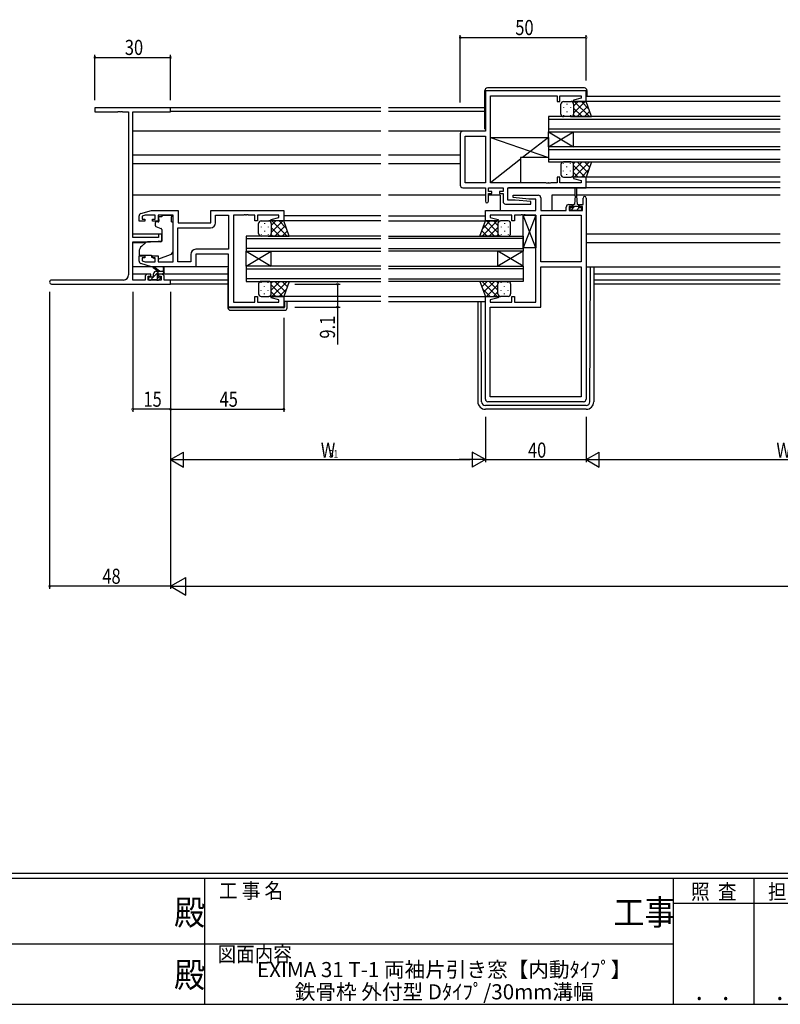
# Model space of a CAD drawing. Extents: x 0 to 1133, y 0 to 806.
# Drawn here: x 481 to 783, y 0 to 391 of the extents above; entities that cross this region are included whole.
import ezdxf
from ezdxf.enums import TextEntityAlignment as Align

# ---------------------------------------------------------------- set-up
doc = ezdxf.new("R2010")
doc.units = 0
for name, color, linetype in [('USER1', 3, 'CONTINUOUS'), ('YKK_11', 7, 'CONTINUOUS'), ('YKK_12', 2, 'CONTINUOUS'), ('YKK_13', 4, 'CONTINUOUS'), ('YKK_D', 6, 'CONTINUOUS'), ('YKK_ZWAK', 7, 'CONTINUOUS')]:
    doc.layers.add(name, color=color, linetype=linetype)
doc.styles.get("Standard").update_dxf_attribs({"font": 'ROMANS.SHX', "bigfont": 'EXTFONT.SHX'})
doc.styles.add('YKK_OSSTYLE1', font='romans.shx', dxfattribs={"width": 0.9, "bigfont": 'EXTFONT.SHX'})

# ---------------------------------------------------------------- blocks, each defined once
blk = doc.blocks.new('A201')
at = {"layer": 'YKK_ZWAK', "color": 254, "linetype": 'Continuous'}
for p, q in [((571, 35), (21, 35)), ((544, 34), (21, 34)), ((296, 34), (296, 9)), ((389, 34), (389, 9)), ((21, 9), (544, 9))]:
    blk.add_line(p, q, dxfattribs=at)
at = {"layer": 'YKK_ZWAK', "color": 131, "linetype": 'Continuous'}
for p, q in [((405, 34), (405, 9)), ((437.7, 29), (389, 29)), ((205, 21), (297, 21)), ((297, 21), (389, 21))]:
    blk.add_line(p, q, dxfattribs=at)
at = {"layer": 'YKK_ZWAK', "color": 131, "linetype": 'Continuous', "style": 'YKK_OSSTYLE1', "width": 0.9}
for s, height, p in [('工 事 名', 3, (298.87, 30.05)), ('照  査', 3, (392.56, 29.87)), ('担  当', 3, (407.82, 29.87)), ('図面内容', 3, (298.58, 17.47)), (' ． ．', 3.5, (392.18, 9.75)), (' ． ．', 3.5, (408.18, 9.75))]:
    blk.add_text(s, height=height, dxfattribs=at).set_placement(p)
at = {"layer": 'YKK_ZWAK', "color": 254, "linetype": 'Continuous', "style": 'YKK_OSSTYLE1', "width": 0.9}
for s, p in [('殿', (289.94, 24.75)), ('工事', (377.17, 24.75)), ('殿', (289.94, 12.37))]:
    blk.add_text(s, height=5, dxfattribs=at).set_placement(p)

msp = doc.modelspace()

# ---------------------------------------------------------------- linework, layer by layer
at = {"layer": 'YKK_11', "color": 0, "linetype": 'ByBlock', "ltscale": 0.5}
for p, q in [((665.46, 362.68), (665.46, 346.68)), ((705.46, 362.68), (665.46, 362.68)), ((667.46, 326.21), (667.46, 360.75)), ((667.46, 360.75), (693.96, 360.75)), ((693.96, 360.75), (693.96, 358.48)), ((694.96, 358.48), (694.96, 360.75)), ((694.96, 360.75), (703.53, 360.75)), ((703.53, 359.83), (700.43, 359)), ((703.53, 360.75), (703.53, 359.83)), ((705.46, 358.48), (705.46, 362.68)), ((693.96, 358.48), (694.96, 358.48)), ((700.43, 359), (700.5, 358.48)), ((700.5, 358.48), (705.46, 358.48)), ((655.46, 345.68), (655.46, 325.28)), ((665.46, 346.68), (656.46, 346.68)), ((657.39, 326.21), (657.39, 344.75)), ((657.39, 344.75), (665.46, 344.75)), ((665.46, 344.75), (665.46, 326.21)), ((665.46, 344.75), (665.46, 326.21)), ((694.96, 328.48), (693.96, 328.48)), ((693.96, 328.48), (693.96, 326.21)), ((694.96, 326.21), (694.96, 328.48)), ((700.5, 328.48), (700.43, 327.96)), ((705.46, 328.48), (700.5, 328.48)), ((705.46, 324.28), (705.46, 328.48)), ((665.46, 326.21), (657.39, 326.21)), ((689.51, 326.21), (667.46, 326.21)), ((689.69, 326.09), (689.51, 326.21)), ((690.24, 326.09), (689.69, 326.09)), ((690.42, 326.21), (690.24, 326.09)), ((690.51, 326.21), (690.42, 326.21)), ((690.69, 326.09), (690.51, 326.21)), ((691.24, 326.09), (690.69, 326.09)), ((691.42, 326.21), (691.24, 326.09)), ((693.96, 326.21), (691.42, 326.21)), ((703.53, 326.21), (694.96, 326.21)), ((700.43, 327.96), (703.53, 327.13)), ((703.53, 327.13), (703.53, 326.21)), ((656.46, 324.28), (665.46, 324.28)), ((665.46, 324.28), (665.46, 318.88)), ((666.66, 322.78), (666.66, 324.28)), ((666.66, 324.28), (672.46, 324.28)), ((668.06, 322.78), (666.66, 322.78)), ((666.66, 318.88), (666.66, 321.98)), ((666.66, 321.98), (668.06, 321.98)), ((668.06, 321.98), (668.06, 322.78)), ((671.06, 322.78), (671.06, 321.98)), ((672.46, 322.78), (671.06, 322.78)), ((671.06, 321.98), (672.46, 321.98)), ((672.46, 324.28), (672.46, 322.78)), ((672.46, 321.98), (672.46, 318.78)), ((674.39, 324.28), (705.46, 324.28)), ((674.39, 319.28), (674.39, 324.28)), ((676.44, 320.32), (676.49, 321.28)), ((676.49, 321.28), (686.46, 321.28)), ((673.46, 317.78), (683.44, 317.78)), ((677.27, 319.28), (674.39, 319.28)), ((682.66, 319.78), (676.44, 320.32)), ((683.48, 318.74), (677.27, 319.28)), ((685.53, 319.78), (682.66, 319.78)), ((683.44, 317.78), (683.48, 318.74)), ((685.53, 315.28), (685.53, 319.78)), ((687.46, 320.28), (687.46, 315.28)), ((698.56, 317.58), (699.86, 317.58)), ((699.86, 316.78), (698.76, 316.78)), ((698.76, 316.78), (698.76, 315.28)), ((699.86, 317.58), (699.86, 316.78)), ((702.86, 316.78), (702.86, 317.58)), ((702.86, 317.58), (704.26, 317.58)), ((703.96, 316.78), (702.86, 316.78)), ((703.96, 315.28), (703.96, 316.78)), ((704.26, 317.58), (704.26, 320.18)), ((705.46, 320.18), (705.46, 240.28)), ((527.96, 310.98), (527.96, 313.04)), ((528.68, 314), (532.96, 315.28)), ((530.36, 313.35), (529.16, 312.99)), ((529.16, 312.99), (529.16, 311.78)), ((534.36, 313.35), (530.36, 313.35)), ((532.96, 315.28), (543.46, 315.28)), ((534.36, 311.78), (534.36, 313.35)), ((535.56, 313.35), (535.56, 310.98)), ((541.46, 313.35), (535.56, 313.35)), ((541.46, 294.81), (541.46, 313.35)), ((543.46, 315.28), (543.46, 310.28)), ((556.46, 315.28), (585.46, 315.28)), ((556.46, 310.28), (556.46, 315.28)), ((558.39, 310.35), (558.39, 313.35)), ((558.39, 313.35), (563.46, 313.35)), ((563.46, 313.35), (563.46, 299.81)), ((565.46, 313.35), (565.46, 278.81)), ((569.51, 313.35), (565.46, 313.35)), ((569.69, 313.47), (569.51, 313.35)), ((570.24, 313.47), (569.69, 313.47)), ((570.42, 313.35), (570.24, 313.47)), ((570.51, 313.35), (570.42, 313.35)), ((570.69, 313.47), (570.51, 313.35)), ((571.24, 313.47), (570.69, 313.47)), ((571.42, 313.35), (571.24, 313.47)), ((573.96, 313.35), (571.42, 313.35)), ((573.96, 311.08), (573.96, 313.35)), ((583.53, 313.35), (574.96, 313.35)), ((574.96, 313.35), (574.96, 311.08)), ((583.53, 312.43), (583.53, 313.35)), ((585.46, 315.28), (585.46, 311.08)), ((665.46, 315.28), (685.53, 315.28)), ((665.46, 311.08), (665.46, 315.28)), ((675.96, 313.35), (667.39, 313.35)), ((667.39, 313.35), (667.39, 312.43)), ((675.96, 311.08), (675.96, 313.35)), ((679.51, 313.35), (676.96, 313.35)), ((676.96, 313.35), (676.96, 311.08)), ((679.69, 313.47), (679.51, 313.35)), ((680.24, 313.47), (679.69, 313.47)), ((680.42, 313.35), (680.24, 313.47)), ((680.51, 313.35), (680.42, 313.35)), ((680.69, 313.47), (680.51, 313.35)), ((681.24, 313.47), (680.69, 313.47)), ((681.42, 313.35), (681.24, 313.47)), ((685.46, 313.35), (681.42, 313.35)), ((685.46, 278.81), (685.46, 313.35)), ((687.46, 315.28), (697.56, 315.28)), ((687.46, 294.81), (687.46, 313.35)), ((687.46, 313.35), (703.53, 313.35)), ((697.56, 315.28), (697.56, 316.58)), ((698.76, 315.28), (703.96, 315.28)), ((703.53, 313.35), (703.53, 294.81)), ((703.53, 313.35), (703.53, 294.81)), ((530.26, 310.98), (527.96, 310.98)), ((529.16, 311.78), (530.26, 311.78)), ((530.26, 311.78), (530.26, 310.98)), ((533.26, 310.98), (533.26, 311.78)), ((533.26, 311.78), (534.36, 311.78)), ((535.56, 310.98), (533.26, 310.98)), ((543.46, 310.28), (556.46, 310.28)), ((574.96, 311.08), (573.96, 311.08)), ((580.43, 311.6), (583.53, 312.43)), ((580.5, 311.08), (580.43, 311.6)), ((585.46, 311.08), (580.5, 311.08)), ((670.42, 311.08), (665.46, 311.08)), ((667.39, 312.43), (670.49, 311.6)), ((670.49, 311.6), (670.42, 311.08)), ((676.96, 311.08), (675.96, 311.08)), ((543.39, 308.35), (556.39, 308.35)), ((543.39, 294.81), (543.39, 308.35)), ((543.39, 294.81), (543.39, 308.35)), ((527.96, 297.18), (530.26, 297.18)), ((527.96, 295.13), (527.96, 297.18)), ((530.26, 297.18), (530.26, 296.38)), ((533.26, 296.38), (533.26, 297.18)), ((533.26, 297.18), (535.56, 297.18)), ((535.56, 297.18), (535.56, 294.81)), ((548.53, 297.81), (548.53, 294.81)), ((550.46, 297.88), (550.46, 292.88)), ((563.46, 297.88), (550.46, 297.88)), ((563.46, 299.81), (550.53, 299.81)), ((563.46, 276.88), (563.46, 297.88)), ((532.96, 292.88), (528.68, 294.17)), ((530.26, 296.38), (529.16, 296.38)), ((529.16, 296.38), (529.16, 295.17)), ((529.16, 295.17), (530.36, 294.81)), ((530.36, 294.81), (534.36, 294.81)), ((534.36, 296.38), (533.26, 296.38)), ((534.36, 294.81), (534.36, 296.38)), ((535.56, 294.81), (541.46, 294.81)), ((548.53, 294.81), (543.39, 294.81)), ((703.53, 294.81), (687.46, 294.81)), ((550.46, 292.88), (532.96, 292.88)), ((687.46, 276.88), (687.46, 292.88)), ((687.46, 292.88), (703.53, 292.88)), ((703.53, 292.88), (703.53, 241.21)), ((703.53, 292.88), (703.53, 241.21)), ((565.46, 278.81), (573.96, 278.81)), ((573.96, 278.81), (573.96, 281.08)), ((573.96, 281.08), (574.96, 281.08)), ((574.96, 281.08), (574.96, 278.81)), ((574.96, 278.81), (583.53, 278.81)), ((580.43, 280.56), (580.5, 281.08)), ((583.53, 279.73), (580.43, 280.56)), ((580.5, 281.08), (585.46, 281.08)), ((583.53, 278.81), (583.53, 279.73)), ((585.46, 281.08), (585.46, 276.88)), ((665.46, 240.28), (665.46, 281.08)), ((665.46, 281.08), (670.42, 281.08)), ((670.49, 280.56), (667.39, 279.73)), ((667.39, 279.73), (667.39, 278.81)), ((667.39, 278.81), (675.96, 278.81)), ((670.42, 281.08), (670.49, 280.56)), ((675.96, 278.81), (675.96, 281.08)), ((675.96, 281.08), (676.96, 281.08)), ((676.96, 281.08), (676.96, 278.81)), ((676.96, 278.81), (685.46, 278.81)), ((585.46, 276.88), (563.46, 276.88)), ((667.39, 241.21), (667.39, 276.88)), ((667.39, 276.88), (687.46, 276.88)), ((704.46, 239.28), (666.46, 239.28)), ((703.53, 241.21), (667.39, 241.21))]:
    msp.add_line(p, q, dxfattribs=at)
at = {"layer": 'YKK_11', "color": 0, "linetype": 'ByBlock', "lineweight": -2}
for p, q in [((540.46, 355.98), (510.46, 355.98)), ((510.46, 355.98), (510.46, 354.35)), ((540.46, 354.35), (540.46, 355.98)), ((510.46, 354.35), (519.51, 354.35)), ((519.51, 354.35), (519.69, 354.47)), ((519.69, 354.47), (520.24, 354.47)), ((520.24, 354.47), (520.42, 354.35)), ((520.42, 354.35), (520.51, 354.35)), ((520.51, 354.35), (520.69, 354.47)), ((520.69, 354.47), (521.24, 354.47)), ((521.24, 354.47), (521.42, 354.35)), ((521.42, 354.35), (523.83, 354.35)), ((523.83, 354.35), (523.83, 289.61)), ((525.46, 304.48), (525.46, 354.35)), ((525.46, 354.35), (540.46, 354.35)), ((535.76, 305.78), (535.76, 304.48)), ((536.96, 305.78), (535.76, 305.78)), ((536.96, 303.17), (536.96, 305.78)), ((535.76, 304.48), (525.46, 304.48)), ((525.46, 302.78), (532.46, 302.78)), ((525.46, 287.61), (525.46, 302.78)), ((532.46, 302.78), (536.96, 303.17)), ((532.66, 289.88), (531.36, 289.88)), ((532.66, 289.08), (532.66, 289.88)), ((535.66, 289.88), (535.66, 289.08)), ((536.96, 289.88), (535.66, 289.88)), ((521.83, 287.61), (493.28, 287.61)), ((493.28, 285.98), (540.46, 285.98)), ((530.36, 287.61), (525.46, 287.61)), ((530.36, 288.88), (530.36, 287.61)), ((531.56, 287.61), (531.56, 289.08)), ((531.56, 289.08), (532.66, 289.08)), ((536.76, 287.61), (531.56, 287.61)), ((535.66, 289.08), (536.76, 289.08)), ((536.76, 289.08), (536.76, 287.61)), ((537.96, 287.61), (537.96, 288.88)), ((540.46, 287.61), (537.96, 287.61)), ((540.46, 285.98), (540.46, 287.61))]:
    msp.add_line(p, q, dxfattribs=at)
at = {"layer": 'YKK_11', "color": 0, "linetype": 'ByBlock', "ltscale": 0.5}
for centre, radius, start, end in [((656.46, 345.68), 1, 90, 180), ((656.46, 325.28), 1, 180, 270), ((686.46, 320.28), 1, 0, 90), ((704.86, 320.18), 0.6, 360, 180), ((666.06, 318.88), 0.6, 180, 0), ((673.46, 318.78), 1, 180, 270), ((698.56, 316.58), 1, 90, 180), ((528.96, 313.04), 1, 106.6993, 180), ((556.39, 310.35), 2, 270, 360), ((550.53, 297.81), 2, 90, 180), ((528.96, 295.13), 1, 180, 253.3007), ((666.46, 240.28), 1, 180, 270), ((704.46, 240.28), 1, 270, 360)]:
    msp.add_arc(centre, radius, start, end, dxfattribs=at)
at = {"layer": 'YKK_11', "color": 0, "linetype": 'ByBlock', "lineweight": -2}
for centre, radius, start, end in [((521.83, 289.61), 2, 270, 360), ((531.36, 288.88), 1, 90, 180), ((536.96, 288.88), 1, 0, 90), ((493.28, 286.8), 0.815, 90, 270)]:
    msp.add_arc(centre, radius, start, end, dxfattribs=at)
at = {"layer": 'YKK_12', "ltscale": 1.5}
for p, q in [((782.46, 360.48), (705.46, 360.48)), ((623.96, 355.98), (540.16, 355.98)), ((665.26, 355.98), (626.96, 355.98)), ((782.46, 358.48), (705.46, 358.48)), ((623.96, 354.58), (540.46, 354.58)), ((665.26, 354.58), (626.96, 354.58)), ((782.46, 352.48), (690.46, 352.48)), ((690.46, 352.48), (690.46, 346.48)), ((690.46, 351.48), (782.46, 351.48)), ((623.96, 346.68), (525.46, 346.68)), ((665.17, 346.68), (626.96, 346.68)), ((782.46, 347.48), (690.46, 347.48)), ((690.46, 346.48), (782.46, 346.48)), ((690.46, 340.48), (700.46, 346.48)), ((690.46, 346.48), (700.46, 340.48)), ((690.46, 340.48), (690.46, 346.48)), ((700.46, 340.48), (700.46, 346.48)), ((782.46, 340.48), (690.46, 340.48)), ((690.46, 340.48), (690.46, 334.48)), ((623.96, 337.18), (525.46, 337.18)), ((655.46, 337.18), (626.96, 337.18)), ((690.46, 339.48), (782.46, 339.48)), ((623.96, 333.78), (525.46, 333.78)), ((655.46, 333.78), (626.96, 333.78)), ((782.46, 335.48), (690.46, 335.48)), ((690.46, 334.48), (782.46, 334.48)), ((782.46, 328.48), (705.08, 328.48)), ((782.46, 326.48), (705.46, 326.48)), ((623.96, 321.28), (525.46, 321.28)), ((665.46, 321.28), (626.96, 321.28)), ((671.39, 321.28), (666.66, 321.28)), ((671.39, 321.28), (671.39, 315.28)), ((782.46, 324.28), (674.69, 324.28)), ((701.11, 321.28), (691.89, 321.28)), ((691.89, 321.28), (691.89, 315.28)), ((782.46, 321.28), (701.61, 321.28)), ((623.96, 313.08), (585.46, 313.08)), ((626.96, 313.08), (665.46, 313.08)), ((623.96, 311.08), (584.96, 311.08)), ((626.96, 311.08), (665.96, 311.08)), ((536.96, 305.78), (525.46, 305.78)), ((623.96, 305.08), (570.46, 305.08)), ((570.46, 305.08), (570.46, 299.08)), ((626.96, 305.08), (680.46, 305.08)), ((680.46, 305.08), (680.46, 299.08)), ((782.46, 305.78), (705.46, 305.78)), ((530.59, 302.38), (525.46, 302.38)), ((570.46, 304.08), (623.96, 304.08)), ((680.46, 304.08), (626.96, 304.08)), ((782.46, 302.38), (705.46, 302.38)), ((623.96, 300.08), (570.46, 300.08)), ((570.46, 299.08), (623.96, 299.08)), ((570.46, 293.08), (570.46, 299.08)), ((570.46, 293.08), (580.46, 299.08)), ((570.46, 299.08), (580.46, 293.08)), ((580.46, 293.08), (580.46, 299.08)), ((626.96, 300.08), (680.46, 300.08)), ((680.46, 299.08), (626.96, 299.08)), ((670.46, 293.08), (670.46, 299.08)), ((680.46, 293.08), (670.46, 299.08)), ((680.46, 299.08), (670.46, 293.08)), ((680.46, 293.08), (680.46, 299.08)), ((531.36, 289.88), (525.46, 289.88)), ((563.26, 289.88), (536.96, 289.88)), ((623.96, 293.08), (570.46, 293.08)), ((570.46, 293.08), (570.46, 287.08)), ((570.46, 292.08), (623.96, 292.08)), ((626.96, 293.08), (680.46, 293.08)), ((680.46, 292.08), (626.96, 292.08)), ((680.46, 293.08), (680.46, 287.08)), ((782.46, 289.88), (708.46, 289.88)), ((563.26, 287.61), (540.16, 287.61)), ((563.26, 285.98), (540.16, 285.98)), ((623.96, 288.08), (570.46, 288.08)), ((570.46, 287.08), (623.96, 287.08)), ((626.96, 288.08), (680.46, 288.08)), ((680.46, 287.08), (626.96, 287.08)), ((782.46, 287.61), (708.46, 287.61)), ((782.46, 285.98), (708.46, 285.98)), ((623.96, 281.08), (584.96, 281.08)), ((623.96, 279.08), (585.46, 279.08)), ((626.96, 281.08), (665.96, 281.08)), ((626.96, 279.08), (665.46, 279.08))]:
    msp.add_line(p, q, dxfattribs=at)
at = {"layer": 'YKK_13', "ltscale": 1.5}
for p, q in [((704.76, 363.88), (666.26, 363.88)), ((665.26, 347.68), (665.26, 362.88)), ((665.26, 362.88), (665.76, 362.88)), ((665.76, 362.88), (705.26, 362.88)), ((705.26, 362.88), (705.76, 362.88)), ((705.76, 362.88), (705.76, 360.48)), ((695.46, 353.48), (695.46, 357.48)), ((696.41, 356.15), (696.41, 355.95)), ((696.46, 358.48), (699.46, 358.48)), ((697.83, 357.56), (697.83, 357.36)), ((699.24, 356.15), (699.24, 355.95)), ((705.46, 358.48), (699.46, 358.48)), ((700.46, 353.86), (705.08, 358.48)), ((700.46, 356.69), (702.26, 358.48)), ((700.46, 357.48), (700.46, 353.88)), ((700.46, 357.08), (700.46, 353.48)), ((700.46, 355.92), (703.9, 352.48)), ((700.73, 358.48), (706.73, 352.48)), ((701.91, 352.48), (706.11, 356.68)), ((703.56, 358.48), (706.52, 355.52)), ((707.61, 352.48), (705.46, 358.48)), ((696.41, 353.12), (696.41, 352.92)), ((699.46, 352.48), (696.46, 352.48)), ((697.83, 354.53), (697.83, 354.33)), ((699.24, 353.12), (699.24, 352.92)), ((699.24, 352.48), (707.61, 352.48)), ((700.41, 353.15), (701.08, 352.48)), ((704.74, 352.48), (706.85, 354.59)), ((667.46, 344.21), (690.46, 336.21)), ((667.46, 344.21), (690.46, 344.21)), ((667.46, 326.21), (667.46, 344.21)), ((690.46, 344.21), (680.24, 336.21)), ((690.46, 344.21), (690.46, 336.21)), ((679.46, 335.6), (667.46, 326.21)), ((690.46, 336.21), (679.46, 336.21)), ((679.46, 336.21), (679.46, 326.21)), ((695.46, 333.48), (695.46, 329.48)), ((696.41, 333.84), (696.41, 334.04)), ((699.46, 334.48), (696.46, 334.48)), ((697.83, 332.43), (697.83, 332.63)), ((699.24, 334.48), (707.61, 334.48)), ((699.24, 333.84), (699.24, 334.04)), ((700.41, 333.81), (701.08, 334.48)), ((700.46, 331.04), (703.9, 334.48)), ((700.46, 329.88), (700.46, 333.48)), ((700.46, 333.1), (705.08, 328.48)), ((700.46, 329.48), (700.46, 333.08)), ((700.73, 328.48), (706.73, 334.48)), ((701.91, 334.48), (706.11, 330.28)), ((704.74, 334.48), (706.85, 332.37)), ((707.61, 334.48), (705.46, 328.48)), ((696.41, 330.81), (696.41, 331.01)), ((696.46, 328.48), (699.46, 328.48)), ((697.83, 329.4), (697.83, 329.6)), ((699.24, 330.81), (699.24, 331.01)), ((705.46, 328.48), (699.46, 328.48)), ((700.46, 330.27), (702.26, 328.48)), ((703.56, 328.48), (706.52, 331.44)), ((679.46, 326.21), (667.46, 326.21)), ((701.11, 321.08), (700.86, 317.58)), ((701.11, 321.08), (701.11, 324.03)), ((701.61, 324.03), (701.61, 321.08)), ((701.61, 321.08), (701.86, 317.58)), ((700.11, 317.18), (700.11, 316.38)), ((700.11, 316.88), (702.61, 316.88)), ((700.86, 317.58), (700.51, 317.58)), ((702.21, 317.58), (701.86, 317.58)), ((702.61, 316.38), (702.61, 317.18)), ((537.06, 313.35), (537.06, 312.68)), ((537.06, 313.35), (540.86, 313.35)), ((540.86, 313.35), (540.86, 312.68)), ((685.46, 300.35), (680.46, 313.35)), ((685.46, 313.35), (680.46, 300.35)), ((680.46, 300.35), (680.46, 313.35)), ((680.46, 313.35), (685.46, 313.35)), ((685.46, 313.35), (685.46, 300.35)), ((699.06, 316.38), (700.11, 316.38)), ((699.06, 315.28), (699.06, 316.38)), ((703.66, 315.28), (699.06, 315.28)), ((702.61, 316.38), (703.66, 316.38)), ((703.66, 316.38), (703.66, 315.28)), ((534.36, 310.38), (534.36, 309.33)), ((535.59, 310.68), (534.66, 310.68)), ((537.06, 312.68), (535.89, 312.68)), ((535.89, 311.68), (535.89, 312.68)), ((535.89, 311.68), (535.89, 310.98)), ((540.86, 311.68), (540.86, 312.68)), ((540.86, 310.68), (540.86, 311.68)), ((540.86, 310.68), (541.46, 310.68)), ((541.46, 299.13), (541.46, 310.68)), ((575.46, 306.08), (575.46, 310.08)), ((576.46, 311.08), (579.46, 311.08)), ((577.83, 310.16), (577.83, 309.96)), ((585.46, 311.08), (579.46, 311.08)), ((580.46, 306.46), (585.08, 311.08)), ((580.46, 309.29), (582.26, 311.08)), ((580.46, 310.08), (580.46, 306.48)), ((580.46, 309.68), (580.46, 306.08)), ((580.73, 311.08), (586.73, 305.08)), ((581.91, 305.08), (586.11, 309.28)), ((583.56, 311.08), (586.52, 308.12)), ((587.61, 305.08), (585.46, 311.08)), ((663.32, 305.08), (665.46, 311.08)), ((670.2, 311.08), (664.2, 305.08)), ((667.37, 311.08), (664.41, 308.12)), ((669.02, 305.08), (664.82, 309.28)), ((665.46, 311.08), (671.46, 311.08)), ((670.46, 306.46), (665.84, 311.08)), ((670.46, 309.29), (668.67, 311.08)), ((670.46, 310.08), (670.46, 306.48)), ((670.46, 309.68), (670.46, 306.08)), ((674.46, 311.08), (671.46, 311.08)), ((673.1, 310.16), (673.1, 309.96)), ((675.46, 306.08), (675.46, 310.08)), ((534.69, 308.86), (536.69, 308.13)), ((536.96, 307.68), (536.96, 303.08)), ((576.41, 308.75), (576.41, 308.55)), ((576.41, 305.72), (576.41, 305.52)), ((579.46, 305.08), (576.46, 305.08)), ((577.83, 307.13), (577.83, 306.93)), ((579.24, 308.75), (579.24, 308.55)), ((579.24, 305.72), (579.24, 305.52)), ((579.24, 305.08), (587.61, 305.08)), ((580.41, 305.75), (581.08, 305.08)), ((580.46, 308.52), (583.9, 305.08)), ((584.74, 305.08), (586.85, 307.19)), ((671.69, 305.08), (663.32, 305.08)), ((666.19, 305.08), (664.08, 307.19)), ((670.46, 308.52), (667.02, 305.08)), ((670.52, 305.75), (669.85, 305.08)), ((671.46, 305.08), (674.46, 305.08)), ((671.69, 308.75), (671.69, 308.55)), ((671.69, 305.72), (671.69, 305.52)), ((673.1, 307.13), (673.1, 306.93)), ((674.52, 308.75), (674.52, 308.55)), ((674.52, 305.72), (674.52, 305.52)), ((530.73, 302.5), (529.04, 301.08)), ((536.75, 302.78), (531.36, 302.73)), ((527.96, 298.78), (527.96, 297.48)), ((527.96, 297.48), (532.96, 297.48)), ((532.96, 297.48), (532.96, 297.18)), ((532.96, 297.18), (532.96, 296.68)), ((535.84, 296.04), (540.47, 297.72)), ((685.46, 300.35), (680.46, 300.35)), ((534.27, 296.07), (532.96, 296.68)), ((533.04, 292.88), (525.46, 292.88)), ((535.46, 291.11), (533.64, 292.51)), ((533.76, 289.01), (533.76, 290.11)), ((536.06, 291.11), (533.85, 292.79)), ((534.76, 291.11), (537.96, 291.11)), ((535.36, 289.17), (535.36, 289.81)), ((535.66, 290.11), (537.66, 290.11)), ((537.66, 292.24), (537.47, 291.11)), ((537.96, 290.41), (537.96, 292.41)), ((563.46, 292.88), (549.96, 292.88)), ((563.26, 292.38), (563.26, 276.88)), ((563.46, 292.38), (563.26, 292.38)), ((705.46, 292.88), (782.46, 292.88)), ((706.97, 239.28), (707.25, 292.88)), ((708.46, 292.88), (708.46, 239.28)), ((531.76, 288.41), (531.76, 287.91)), ((533.46, 288.71), (532.06, 288.71)), ((532.06, 287.61), (532.56, 287.61)), ((532.76, 287.81), (534.86, 287.81)), ((535.06, 287.61), (535.66, 287.61)), ((536.16, 288.71), (535.83, 288.71)), ((535.88, 287.7), (536.38, 288.2)), ((575.46, 286.08), (575.46, 282.08)), ((576.41, 286.44), (576.41, 286.64)), ((579.46, 287.08), (576.46, 287.08)), ((579.24, 287.08), (587.61, 287.08)), ((579.24, 286.44), (579.24, 286.64)), ((580.41, 286.41), (581.08, 287.08)), ((580.46, 283.64), (583.9, 287.08)), ((580.46, 282.48), (580.46, 286.08)), ((580.46, 285.7), (585.08, 281.08)), ((580.46, 282.08), (580.46, 285.68)), ((580.73, 281.08), (586.73, 287.08)), ((581.91, 287.08), (586.11, 282.88)), ((584.74, 287.08), (586.85, 284.97)), ((587.61, 287.08), (585.46, 281.08)), ((663.32, 287.08), (665.46, 281.08)), ((671.69, 287.08), (663.32, 287.08)), ((666.19, 287.08), (664.08, 284.97)), ((670.2, 281.08), (664.2, 287.08)), ((669.02, 287.08), (664.82, 282.88)), ((670.46, 285.7), (665.84, 281.08)), ((670.46, 283.64), (667.02, 287.08)), ((670.52, 286.41), (669.85, 287.08)), ((670.46, 282.48), (670.46, 286.08)), ((670.46, 282.08), (670.46, 285.68)), ((671.46, 287.08), (674.46, 287.08)), ((671.69, 286.44), (671.69, 286.64)), ((674.52, 286.44), (674.52, 286.64)), ((675.46, 286.08), (675.46, 282.08)), ((576.41, 283.41), (576.41, 283.61)), ((577.83, 285.03), (577.83, 285.23)), ((577.83, 282), (577.83, 282.2)), ((579.24, 283.41), (579.24, 283.61)), ((580.46, 282.87), (582.26, 281.08)), ((583.56, 281.08), (586.52, 284.04)), ((667.37, 281.08), (664.41, 284.04)), ((670.46, 282.87), (668.67, 281.08)), ((671.69, 283.41), (671.69, 283.61)), ((673.1, 285.03), (673.1, 285.23)), ((673.1, 282), (673.1, 282.2)), ((674.52, 283.41), (674.52, 283.61)), ((576.46, 281.08), (579.46, 281.08)), ((585.46, 281.08), (579.46, 281.08)), ((585.76, 279.08), (585.76, 276.88)), ((586.76, 276.58), (586.76, 279.08)), ((662.46, 279.08), (662.46, 239.28)), ((663.96, 239.28), (663.75, 279.08)), ((665.46, 281.08), (671.46, 281.08)), ((674.46, 281.08), (671.46, 281.08)), ((563.26, 276.88), (563.26, 276.58)), ((563.76, 276.58), (563.26, 276.58)), ((585.46, 276.58), (563.76, 276.58)), ((564.26, 275.58), (585.76, 275.58)), ((705.47, 237.78), (665.46, 237.78)), ((705.46, 236.28), (665.46, 236.28))]:
    msp.add_line(p, q, dxfattribs=at)
at = {"layer": 'YKK_13'}
for p, q in [((700.94, 316.88), (699.34, 315.28)), ((702.69, 316.38), (701.59, 315.28)), ((535.98, 291.11), (533.72, 288.85)), ((537.96, 290.85), (537.22, 290.11)), ((533.62, 288.76), (532.48, 287.61)), ((535.82, 288.71), (534.87, 287.76))]:
    msp.add_line(p, q, dxfattribs=at)
at = {"layer": 'YKK_13', "ltscale": 1.5}
for centre, radius, start, end in [((666.26, 362.88), 1, 90, 180), ((704.76, 362.88), 1, 0, 90), ((696.46, 357.48), 1, 90, 180), ((699.46, 357.48), 1, 0, 90), ((699.46, 357.48), 1, 0, 90), ((696.46, 353.48), 1, 180, 270), ((699.46, 353.48), 1, 270, 0), ((699.46, 353.48), 1, 270, 0), ((665.76, 347.68), 0.5, 180, 233.1301), ((696.46, 333.48), 1, 90, 180), ((699.46, 333.48), 1, 0, 90), ((699.46, 333.48), 1, 0, 90), ((696.46, 329.48), 1, 180, 270), ((699.46, 329.48), 1, 270, 0), ((699.46, 329.48), 1, 270, 0), ((701.36, 324.03), 0.25, 0, 180), ((700.51, 317.18), 0.4, 90, 180), ((702.21, 317.18), 0.4, 0, 90), ((534.66, 310.38), 0.3, 90, 180), ((534.86, 309.33), 0.5, 180, 250), ((535.59, 310.98), 0.3, 270, 0), ((576.46, 310.08), 1, 90, 180), ((579.46, 310.08), 1, 0, 90), ((579.46, 310.08), 1, 0, 90), ((671.46, 310.08), 1, 90, 180), ((671.46, 310.08), 1, 90, 180), ((674.46, 310.08), 1, 360, 90), ((536.46, 307.68), 0.5, 0, 70), ((576.46, 306.08), 1, 180, 270), ((579.46, 306.08), 1, 270, 0), ((579.46, 306.08), 1, 270, 0), ((671.46, 306.08), 1, 180, 270), ((671.46, 306.08), 1, 180, 270), ((674.46, 306.08), 1, 270, 360), ((530.96, 298.78), 3, 130, 180), ((531.37, 301.73), 1, 90.5, 130), ((536.66, 303.08), 0.3, 270.5, 0), ((539.96, 299.13), 1.5, 289.8533, 0), ((534.69, 296.98), 1, 245, 262.5931), ((535.5, 296.98), 1, 273.8868, 289.8533), ((533.66, 292.71), 0.2, 24.4171, 264.4171), ((534.76, 290.11), 1, 90, 180), ((535.66, 289.81), 0.3, 90, 180), ((537.76, 292.41), 0.2, 360, 240), ((537.66, 290.41), 0.3, 270, 360), ((532.06, 288.41), 0.3, 90, 180), ((532.06, 287.91), 0.3, 180, 270), ((532.56, 287.81), 0.2, 270, 360), ((533.46, 289.01), 0.3, 270, 360), ((535.06, 287.81), 0.2, 180, 270), ((535.36, 288.71), 0.25, 123.0557, 326.9443), ((535.06, 289.17), 0.3, 303.0557, 360), ((535.83, 288.41), 0.3, 90, 146.9443), ((535.66, 287.91), 0.3, 270, 315), ((536.16, 288.41), 0.3, 315, 90), ((576.46, 286.08), 1, 90, 180), ((579.46, 286.08), 1, 0, 90), ((579.46, 286.08), 1, 0, 90), ((671.46, 286.08), 1, 90, 180), ((671.46, 286.08), 1, 90, 180), ((674.46, 286.08), 1, 360, 90), ((576.46, 282.08), 1, 180, 270), ((579.46, 282.08), 1, 270, 0), ((579.46, 282.08), 1, 270, 0), ((671.46, 282.08), 1, 180, 270), ((671.46, 282.08), 1, 180, 270), ((674.46, 282.08), 1, 270, 360), ((564.26, 276.58), 1, 180, 270), ((585.46, 276.88), 0.3, 270, 0), ((585.76, 276.58), 1, 270, 0), ((665.46, 239.28), 3, 180, 270), ((665.46, 239.28), 1.5, 180.3016, 270), ((705.46, 239.28), 3, 270, 0), ((705.47, 239.28), 1.5, 270, 359.6984)]:
    msp.add_arc(centre, radius, start, end, dxfattribs=at)
at = {"layer": 'YKK_D'}
for p, q in [((655.46, 358.13), (655.46, 384.88)), ((655.46, 383.88), (705.46, 383.88)), ((705.46, 366.88), (705.46, 384.88)), ((510.46, 358.98), (510.46, 376.98)), ((510.46, 375.98), (540.46, 375.98)), ((540.46, 358.98), (540.46, 376.98)), ((589.76, 285.98), (607.76, 285.98)), ((606.76, 285.98), (606.76, 276.88)), ((492.46, 282.98), (492.46, 164.98)), ((525.46, 282.98), (525.46, 235.28)), ((540.46, 282.98), (540.46, 235.28)), ((589.76, 276.88), (607.76, 276.88)), ((606.76, 276.88), (606.76, 261.98)), ((540.46, 272.58), (540.46, 235.28)), ((585.46, 272.58), (585.46, 235.28)), ((540.46, 262.98), (540.46, 164.98)), ((540.46, 262.98), (540.46, 164.98)), ((540.46, 236.28), (525.46, 236.28)), ((540.46, 236.28), (585.46, 236.28)), ((540.46, 233.28), (540.46, 215.28)), ((665.46, 233.28), (665.46, 215.28)), ((665.46, 233.28), (665.46, 215.28)), ((705.46, 233.28), (705.46, 215.28)), ((705.46, 233.28), (705.46, 215.28)), ((540.46, 216.28), (545.66, 219.28)), ((545.66, 213.28), (545.66, 219.28)), ((665.46, 216.28), (660.27, 219.28)), ((660.27, 219.28), (660.27, 213.28)), ((705.46, 216.28), (710.66, 219.28)), ((710.66, 213.28), (710.66, 219.28)), ((540.46, 216.28), (550.86, 216.28)), ((540.46, 216.28), (545.66, 213.28)), ((546.46, 216.28), (659.46, 216.28)), ((665.46, 216.28), (655.07, 216.28)), ((665.46, 216.28), (660.27, 213.28)), ((665.46, 216.28), (705.46, 216.28)), ((705.46, 216.28), (710.66, 213.28)), ((705.46, 216.28), (715.86, 216.28)), ((711.46, 216.28), (856.46, 216.28)), ((540.46, 165.98), (492.46, 165.98)), ((547.46, 165.98), (1020.46, 165.98))]:
    msp.add_line(p, q, dxfattribs=at)
at = {"layer": 'YKK_D', "lineweight": -2}
for p, q in [((540.46, 165.98), (546.53, 169.48)), ((546.53, 162.48), (546.53, 169.48)), ((540.46, 165.98), (546.53, 162.48)), ((540.46, 165.98), (552.59, 165.98))]:
    msp.add_line(p, q, dxfattribs=at)
at = {"layer": 'YKK_D', "linetype": 'ByBlock', "const_width": 0.85}
for points in [[(655.57, 383.88, 1), (655.36, 383.88, 1)], [(705.36, 383.88, 1), (705.57, 383.88, 1)], [(510.57, 375.98, 1), (510.36, 375.98, 1)], [(540.36, 375.98, 1), (540.57, 375.98, 1)], [(606.76, 285.87, 1), (606.76, 286.09, 1)], [(606.76, 276.99, 1), (606.76, 276.77, 1)], [(525.57, 236.28, 1), (525.36, 236.28, 1)], [(540.36, 236.28, 1), (540.57, 236.28, 1)], [(540.57, 236.28, 1), (540.36, 236.28, 1)], [(585.36, 236.28, 1), (585.57, 236.28, 1)], [(492.57, 165.98, 1), (492.36, 165.98, 1)]]:
    msp.add_lwpolyline(points, format="xyb", close=True, dxfattribs=at)

# ---------------------------------------------------------------- block references
at = {"layer": 'YKK_ZWAK', "xscale": 1.9999999992, "yscale": 1.9999999992, "zscale": 1.9999999992}
msp.add_blockref('A201', (-38, -18), dxfattribs=at)

# ---------------------------------------------------------------- texts
at = {"layer": 'USER1', "color": 3}
for s, p in [('EXIMA 31 T-1 両袖片引き窓【内動ﾀｲﾌﾟ】', (649.11, 13.79)), ('鉄骨枠 外付型 Dﾀｲﾌﾟ/30mm溝幅', (649.11, 4.96))]:
    msp.add_text(s, height=6, dxfattribs=at).set_placement(p, align=Align.MIDDLE_CENTER)
at = {"layer": 'YKK_D', "width": 0.8}
for s, height, p in [('50', 6, (677.33, 384.88)), ('30', 6, (522.33, 376.98)), ('15', 6, (529.72, 237.28)), ('45', 6, (559.93, 237.28)), ('W', 6, (600.13, 217.08)), ('40', 6, (682.37, 217.08)), ('Wf', 6, (780.98, 217.08)), ('S1', 3, (603.24, 217.08)), ('48', 6, (513.41, 166.98))]:
    msp.add_text(s, height=height, dxfattribs=at).set_placement(p)
msp.add_text('9.1', height=6, rotation=90, dxfattribs=at).set_placement((605.76, 264.35))

doc.saveas('drawing.dxf')
